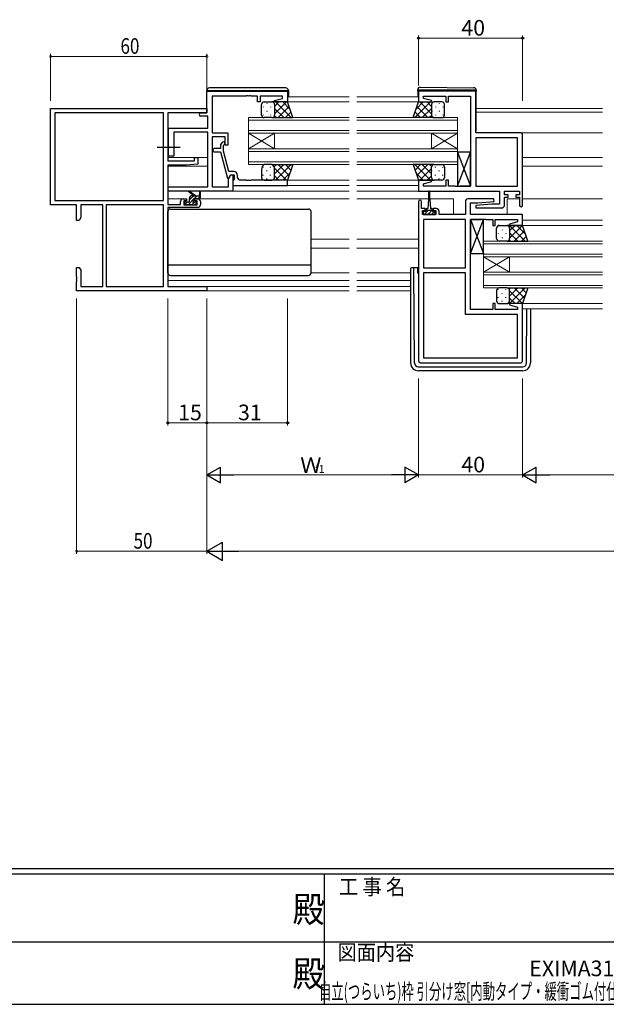
# Model space of a CAD drawing. Extents: x 0 to 1133, y 0 to 806.
# Drawn here: x 437 to 662, y 0 to 378 of the extents above; entities that cross this region are included whole.
import ezdxf
from ezdxf.enums import TextEntityAlignment as Align

# ---------------------------------------------------------------- set-up
doc = ezdxf.new("R2010")
doc.units = 0
doc.linetypes.add('YCENTER_1', pattern=[13, 10, -1, 1, -1])
doc.layers.add('USER1', color=3, linetype='CONTINUOUS')
doc.layers.add('YKK_ZWAK', color=7, linetype='CONTINUOUS')
for name, color, linetype, lineweight in [('YKK_11', 7, 'CONTINUOUS', 30), ('YKK_12', 2, 'CONTINUOUS', 13), ('YKK_13', 4, 'CONTINUOUS', 30), ('YKK_D', 6, 'CONTINUOUS', 13)]:
    doc.layers.add(name, color=color, linetype=linetype, lineweight=lineweight)
doc.styles.get("Standard").update_dxf_attribs({"font": 'ROMANS.SHX', "bigfont": 'EXTFONT.SHX'})
doc.styles.add('YKK_OSSTYLE1', font='romans.shx', dxfattribs={"width": 0.9, "bigfont": 'EXTFONT.SHX'})

# ---------------------------------------------------------------- blocks, each defined once
blk = doc.blocks.new('A201')
at = {"layer": 'YKK_ZWAK', "color": 254, "linetype": 'Continuous'}
for p, q in [((571, 35), (21, 35)), ((544, 34), (21, 34)), ((296, 34), (296, 9)), ((21, 9), (544, 9))]:
    blk.add_line(p, q, dxfattribs=at)
at = {"layer": 'YKK_ZWAK', "color": 131, "linetype": 'Continuous'}
for p, q in [((205, 21), (297, 21)), ((297, 21), (389, 21))]:
    blk.add_line(p, q, dxfattribs=at)
at = {"layer": 'YKK_ZWAK', "color": 131, "linetype": 'Continuous', "style": 'YKK_OSSTYLE1', "width": 0.9}
for s, p in [('工 事 名', (298.87, 30.05)), ('図面内容', (298.58, 17.47))]:
    blk.add_text(s, height=3, dxfattribs=at).set_placement(p)
at = {"layer": 'YKK_ZWAK', "color": 254, "linetype": 'Continuous', "style": 'YKK_OSSTYLE1', "width": 0.9}
for p in [(289.94, 24.75), (289.94, 12.37)]:
    blk.add_text('殿', height=5, dxfattribs=at).set_placement(p)

msp = doc.modelspace()

# ---------------------------------------------------------------- linework, layer by layer
at = {"layer": 'YKK_11', "linetype": 'ByBlock', "lineweight": -2, "ltscale": 0.5}
for p, q in [((508.98, 350.65), (539.98, 350.65)), ((508.98, 342.25), (508.98, 350.65)), ((524.02, 348.75), (510.98, 348.75)), ((510.98, 348.75), (510.98, 334.65)), ((524.2, 348.87), (524.02, 348.75)), ((524.75, 348.87), (524.2, 348.87)), ((524.94, 348.75), (524.75, 348.87)), ((525.02, 348.75), (524.94, 348.75)), ((525.2, 348.87), (525.02, 348.75)), ((525.75, 348.87), (525.2, 348.87)), ((525.94, 348.75), (525.75, 348.87)), ((528.48, 348.75), (525.94, 348.75)), ((528.48, 346.45), (528.48, 348.75)), ((538.08, 348.75), (529.48, 348.75)), ((529.48, 348.75), (529.48, 346.45)), ((538.08, 347.81), (538.08, 348.75)), ((539.98, 350.65), (539.98, 346.45)), ((612.23, 350.65), (590.23, 350.65)), ((590.23, 350.65), (590.23, 346.45)), ((592.16, 347.8), (592.16, 348.72)), ((592.16, 348.72), (600.73, 348.72)), ((600.73, 348.72), (600.73, 346.45)), ((601.73, 346.45), (601.73, 348.72)), ((601.73, 348.72), (610.23, 348.72)), ((610.23, 348.72), (610.23, 314.18)), ((612.23, 334.65), (612.23, 350.65)), ((529.48, 346.45), (528.48, 346.45)), ((534.95, 346.97), (538.08, 347.81)), ((535.02, 346.45), (534.95, 346.97)), ((539.98, 346.45), (535.02, 346.45)), ((590.23, 346.45), (595.19, 346.45)), ((595.26, 346.97), (592.16, 347.8)), ((595.19, 346.45), (595.26, 346.97)), ((600.73, 346.45), (601.73, 346.45)), ((506.58, 342.25), (508.98, 342.25)), ((509.35, 341.05), (506.58, 341.05)), ((509.35, 336.45), (509.35, 341.05)), ((494.28, 329.6), (494.28, 336.45)), ((494.28, 336.45), (509.35, 336.45)), ((509.35, 334.82), (496.28, 334.82)), ((496.28, 334.82), (496.28, 325.65)), ((509.35, 313.88), (509.35, 334.82)), ((510.98, 334.65), (516.98, 334.65)), ((515.98, 333.02), (510.98, 333.02)), ((510.98, 333.02), (510.98, 313.88)), ((515.98, 329.85), (515.98, 333.02)), ((516.98, 334.65), (516.98, 329.85)), ((629.23, 334.65), (612.23, 334.65)), ((612.23, 332.72), (612.23, 314.18)), ((612.23, 332.72), (612.23, 314.18)), ((628.3, 332.72), (612.23, 332.72)), ((628.3, 314.18), (628.3, 332.72)), ((630.23, 306.85), (630.23, 333.65)), ((494.4, 329.42), (494.28, 329.6)), ((494.4, 328.87), (494.4, 329.42)), ((514.95, 330.97), (514.18, 330.19)), ((514.18, 330.19), (514.18, 328.55)), ((515.38, 329.7), (515.8, 330.12)), ((515.38, 327.51), (515.38, 329.7)), ((516.98, 329.85), (515.98, 329.85)), ((494.28, 328.69), (494.4, 328.87)), ((494.28, 325.65), (494.28, 328.69)), ((496.28, 325.65), (494.28, 325.65)), ((514.18, 328.55), (511.78, 328.55)), ((511.78, 327.35), (514.18, 327.35)), ((514.18, 327.35), (516.88, 317.25)), ((517.46, 319.75), (515.38, 327.51)), ((517.35, 317.01), (518.18, 318.45)), ((519.28, 319.75), (517.46, 319.75)), ((517.48, 317.25), (518.18, 318.45)), ((518.18, 318.45), (518.98, 318.45)), ((518.18, 318.45), (519.48, 318.45)), ((518.98, 318.45), (518.98, 312.25)), ((519.48, 318.45), (519.48, 316.65)), ((520.78, 317.45), (520.78, 318.25)), ((494.79, 313.88), (509.35, 313.88)), ((510.98, 313.88), (517.35, 313.88)), ((516.88, 317.25), (517.48, 317.25)), ((517.35, 313.88), (517.35, 317.01)), ((519.28, 316.45), (518.98, 316.15)), ((518.98, 316.15), (518.98, 314.45)), ((518.98, 314.45), (539.98, 314.45)), ((519.48, 316.65), (519.28, 316.45)), ((524.02, 316.45), (521.78, 316.45)), ((524.2, 316.33), (524.02, 316.45)), ((524.75, 316.33), (524.2, 316.33)), ((524.94, 316.45), (524.75, 316.33)), ((525.02, 316.45), (524.94, 316.45)), ((525.2, 316.33), (525.02, 316.45)), ((525.75, 316.33), (525.2, 316.33)), ((525.94, 316.45), (525.75, 316.33)), ((539.98, 316.45), (525.94, 316.45)), ((539.98, 314.45), (539.98, 316.45)), ((595.19, 316.45), (590.23, 316.45)), ((590.23, 316.45), (590.23, 312.25)), ((592.16, 315.09), (595.26, 315.92)), ((592.16, 314.18), (592.16, 315.09)), ((600.73, 314.18), (592.16, 314.18)), ((595.26, 315.92), (595.19, 316.45)), ((601.73, 316.45), (600.73, 316.45)), ((600.73, 316.45), (600.73, 314.18)), ((601.73, 314.18), (601.73, 316.45)), ((604.27, 314.18), (601.73, 314.18)), ((604.45, 314.06), (604.27, 314.18)), ((605, 314.06), (604.45, 314.06)), ((605.19, 314.18), (605, 314.06)), ((605.27, 314.18), (605.19, 314.18)), ((605.45, 314.06), (605.27, 314.18)), ((606, 314.06), (605.45, 314.06)), ((606.19, 314.18), (606, 314.06)), ((610.23, 314.18), (606.19, 314.18)), ((612.23, 314.18), (628.3, 314.18)), ((518.98, 312.25), (494.79, 312.25)), ((590.23, 312.25), (621.3, 312.25)), ((621.3, 312.25), (621.3, 307.25)), ((623.23, 310.75), (623.23, 312.25)), ((623.23, 312.25), (629.03, 312.25)), ((624.63, 310.75), (623.23, 310.75)), ((624.63, 309.95), (624.63, 310.75)), ((629.03, 310.75), (627.63, 310.75)), ((627.63, 310.75), (627.63, 309.95)), ((629.03, 312.25), (629.03, 310.75)), ((590.23, 308.15), (590.23, 247.25)), ((591.43, 305.55), (591.43, 308.15)), ((608.23, 308.25), (608.23, 303.25)), ((619.21, 309.25), (609.23, 309.25)), ((610.16, 303.25), (610.16, 307.75)), ((610.16, 307.75), (613.03, 307.75)), ((618.42, 307.25), (612.21, 306.7)), ((612.21, 306.7), (612.25, 305.75)), ((613.03, 307.75), (619.25, 308.29)), ((621.3, 307.25), (618.42, 307.25)), ((619.25, 308.29), (619.21, 309.25)), ((623.23, 306.75), (623.23, 309.95)), ((623.23, 309.95), (624.63, 309.95)), ((627.63, 309.95), (629.03, 309.95)), ((629.03, 309.95), (629.03, 306.85)), ((592.83, 305.55), (591.43, 305.55)), ((591.73, 303.25), (591.73, 304.75)), ((591.73, 304.75), (592.83, 304.75)), ((596.93, 303.25), (591.73, 303.25)), ((592.83, 304.75), (592.83, 305.55)), ((597.13, 305.55), (595.83, 305.55)), ((595.83, 305.55), (595.83, 304.75)), ((595.83, 304.75), (596.93, 304.75)), ((596.93, 304.75), (596.93, 303.25)), ((598.13, 303.25), (598.13, 304.55)), ((608.23, 303.25), (598.13, 303.25)), ((630.23, 303.25), (610.16, 303.25)), ((612.25, 305.75), (622.23, 305.75)), ((630.23, 299.05), (630.23, 303.25)), ((592.16, 301.32), (592.16, 282.78)), ((592.16, 301.32), (592.16, 282.78)), ((608.23, 301.32), (592.16, 301.32)), ((608.23, 282.78), (608.23, 301.32)), ((610.23, 266.78), (610.23, 301.32)), ((610.23, 301.32), (614.27, 301.32)), ((614.27, 301.32), (614.45, 301.44)), ((614.45, 301.44), (615, 301.44)), ((615, 301.44), (615.19, 301.32)), ((615.19, 301.32), (615.27, 301.32)), ((615.27, 301.32), (615.45, 301.44)), ((615.45, 301.44), (616, 301.44)), ((616, 301.44), (616.19, 301.32)), ((616.19, 301.32), (618.73, 301.32)), ((618.73, 301.32), (618.73, 299.05)), ((618.73, 299.05), (619.73, 299.05)), ((619.73, 299.05), (619.73, 301.32)), ((619.73, 301.32), (628.3, 301.32)), ((628.3, 300.4), (625.2, 299.57)), ((625.2, 299.57), (625.27, 299.05)), ((625.27, 299.05), (630.23, 299.05)), ((628.3, 301.32), (628.3, 300.4)), ((592.16, 282.78), (608.23, 282.78)), ((608.23, 280.85), (592.16, 280.85)), ((592.16, 280.85), (592.16, 248.18)), ((608.23, 264.85), (608.23, 280.85)), ((619.73, 269.05), (618.73, 269.05)), ((618.73, 269.05), (618.73, 266.78)), ((619.73, 266.78), (619.73, 269.05)), ((625.27, 269.05), (625.2, 268.52)), ((625.2, 268.52), (628.3, 267.69)), ((630.23, 269.05), (625.27, 269.05)), ((630.23, 247.25), (630.23, 269.05)), ((628.3, 264.85), (608.23, 264.85)), ((618.73, 266.78), (610.23, 266.78)), ((628.3, 266.78), (619.73, 266.78)), ((628.3, 267.69), (628.3, 266.78)), ((628.3, 248.18), (628.3, 264.85)), ((591.23, 246.25), (629.23, 246.25)), ((592.16, 248.18), (628.3, 248.18)), ((592.16, 248.18), (628.3, 248.18))]:
    msp.add_line(p, q, dxfattribs=at)
at = {"layer": 'YKK_11', "color": 0, "linetype": 'ByBlock', "lineweight": -2}
for p, q in [((448.98, 306.95), (448.98, 343.95)), ((448.98, 343.95), (508.98, 343.95)), ((492.35, 342.32), (450.61, 342.32)), ((492.35, 342.32), (450.61, 342.32)), ((450.61, 342.32), (450.61, 308.58)), ((492.35, 308.58), (492.35, 342.32)), ((493.98, 342.32), (493.98, 323.85)), ((508.98, 342.32), (493.98, 342.32)), ((508.98, 343.95), (508.98, 342.32)), ((504.28, 325.15), (505.48, 325.15)), ((504.28, 323.85), (504.28, 325.15)), ((505.48, 325.15), (505.48, 322.54)), ((493.98, 323.85), (504.28, 323.85)), ((493.98, 322.15), (493.98, 307.15)), ((500.98, 322.15), (493.98, 322.15)), ((505.48, 322.54), (500.98, 322.15)), ((458.98, 306.95), (448.98, 306.95)), ((450.61, 308.58), (492.35, 308.58)), ((458.98, 300.95), (458.98, 306.95)), ((468.98, 306.95), (460.61, 306.95)), ((460.61, 306.95), (460.61, 302.04)), ((468.98, 275.58), (468.98, 306.95)), ((492.35, 306.95), (470.28, 306.95)), ((470.28, 306.95), (470.28, 275.58)), ((470.28, 306.95), (470.28, 275.58)), ((492.35, 275.58), (492.35, 306.95)), ((493.98, 307.15), (498.88, 307.15)), ((498.88, 307.15), (498.88, 308.25)), ((499.88, 309.25), (501.18, 309.25)), ((500.08, 308.45), (500.08, 306.95)), ((501.18, 308.45), (500.08, 308.45)), ((500.08, 306.95), (505.28, 306.95)), ((501.18, 309.25), (501.18, 308.45)), ((504.18, 309.25), (505.48, 309.25)), ((504.18, 308.45), (504.18, 309.25)), ((505.28, 308.45), (504.18, 308.45)), ((505.28, 306.95), (505.28, 308.45)), ((506.48, 308.25), (506.48, 306.95)), ((493.98, 305.95), (493.98, 275.58)), ((505.48, 305.95), (493.98, 305.95)), ((459.98, 300.95), (458.98, 300.95)), ((460.61, 302.04), (459.98, 300.95)), ((458.98, 282.95), (459.98, 282.95)), ((458.98, 279.4), (458.98, 282.95)), ((459.98, 282.95), (460.61, 281.85)), ((460.61, 281.85), (460.61, 275.58)), ((459.1, 279.22), (458.98, 279.4)), ((458.98, 278.49), (459.1, 278.67)), ((458.98, 278.4), (458.98, 278.49)), ((459.1, 278.22), (458.98, 278.4)), ((458.98, 277.49), (459.1, 277.67)), ((458.98, 273.95), (458.98, 277.49)), ((459.1, 278.67), (459.1, 279.22)), ((459.1, 277.67), (459.1, 278.22)), ((508.98, 273.95), (458.98, 273.95)), ((460.61, 275.58), (468.98, 275.58)), ((470.28, 275.58), (492.35, 275.58)), ((493.98, 275.58), (508.98, 275.58)), ((508.98, 275.58), (508.98, 273.95))]:
    msp.add_line(p, q, dxfattribs=at)
at = {"layer": 'YKK_11', "linetype": 'ByBlock', "lineweight": -2, "ltscale": 0.5}
for centre, radius, start, end in [((506.58, 341.65), 0.6, 90, 270), ((629.23, 333.65), 1, 0, 90), ((515.38, 330.55), 0.6, 315, 135), ((511.78, 327.95), 0.6, 90, 270), ((519.28, 318.25), 1.5, 0, 90), ((494.79, 313.06), 0.815, 90, 270), ((521.78, 317.45), 1, 180, 270), ((590.83, 308.15), 0.6, 360, 180), ((609.23, 308.25), 1, 90, 180), ((622.23, 306.75), 1, 270, 360), ((629.63, 306.85), 0.6, 180, 0), ((597.13, 304.55), 1, 0, 90), ((591.23, 247.25), 1, 180, 270), ((629.23, 247.25), 1, 270, 360)]:
    msp.add_arc(centre, radius, start, end, dxfattribs=at)
at = {"layer": 'YKK_11', "color": 0, "linetype": 'ByBlock', "lineweight": -2}
for centre, start, end in [((499.88, 308.25), 90, 180), ((505.48, 308.25), 0, 90), ((505.48, 306.95), 270, 360)]:
    msp.add_arc(centre, 1, start, end, dxfattribs=at)
at = {"layer": 'YKK_12', "ltscale": 1.5}
for p, q in [((539.98, 348.45), (563.6, 348.45)), ((590.23, 348.45), (566.6, 348.45)), ((539.48, 346.45), (563.6, 346.45)), ((590.23, 346.45), (566.6, 346.45)), ((612.43, 343.95), (660.85, 343.95)), ((612.43, 342.55), (660.85, 342.55)), ((493.98, 334.65), (494.28, 334.65)), ((629.23, 334.65), (660.85, 334.65)), ((493.98, 325.15), (509.35, 325.15)), ((630.23, 325.15), (660.85, 325.15)), ((493.98, 321.75), (509.35, 321.75)), ((630.23, 321.75), (660.85, 321.75)), ((539.48, 316.45), (563.6, 316.45)), ((539.68, 314.45), (563.6, 314.45)), ((590.73, 316.45), (566.6, 316.45)), ((590.23, 314.45), (566.6, 314.45)), ((518.68, 312.25), (563.6, 312.25)), ((590.73, 312.25), (566.6, 312.25)), ((493.98, 309.25), (499.88, 309.25)), ((505.48, 309.25), (563.6, 309.25)), ((594.08, 309.25), (566.6, 309.25)), ((594.58, 309.25), (603.73, 309.25)), ((603.73, 309.25), (603.73, 303.25)), ((624.23, 309.25), (629.03, 309.25)), ((624.23, 309.25), (624.23, 303.25)), ((630.23, 309.25), (660.85, 309.25)), ((629.98, 299.05), (660.85, 299.05)), ((630.23, 301.05), (660.85, 301.05)), ((548.98, 293.75), (563.6, 293.75)), ((590.23, 293.75), (566.6, 293.75)), ((548.98, 290.35), (563.6, 290.35)), ((590.23, 290.35), (566.6, 290.35)), ((548.98, 280.85), (563.6, 280.85)), ((587.23, 280.85), (566.6, 280.85)), ((493.98, 277.85), (563.6, 277.85)), ((587.23, 277.85), (566.6, 277.85)), ((494.28, 275.58), (563.6, 275.58)), ((508.68, 273.95), (563.6, 273.95)), ((587.23, 275.58), (566.6, 275.58)), ((587.23, 273.95), (566.6, 273.95)), ((629.73, 269.05), (660.85, 269.05)), ((630.23, 267.05), (660.85, 267.05))]:
    msp.add_line(p, q, dxfattribs=at)
at = {"layer": 'YKK_12', "linetype": 'Continuous', "ltscale": 1.5}
for p, q in [((524.98, 334.45), (524.98, 340.45)), ((524.98, 340.45), (563.6, 340.45)), ((605.23, 340.45), (566.6, 340.45)), ((605.23, 340.45), (605.23, 334.45)), ((524.98, 339.45), (563.6, 339.45)), ((605.23, 339.45), (566.6, 339.45)), ((524.98, 335.45), (563.6, 335.45)), ((524.98, 334.45), (524.98, 328.45)), ((524.98, 334.45), (534.98, 328.45)), ((524.98, 328.45), (534.98, 334.45)), ((524.98, 334.45), (563.6, 334.45)), ((534.98, 334.45), (534.98, 328.45)), ((605.23, 335.45), (566.6, 335.45)), ((605.23, 334.45), (566.6, 334.45)), ((595.23, 334.45), (595.23, 328.45)), ((605.23, 334.45), (595.23, 328.45)), ((605.23, 328.45), (595.23, 334.45)), ((605.23, 334.45), (605.23, 328.45)), ((524.98, 322.45), (524.98, 328.45)), ((524.98, 328.45), (563.6, 328.45)), ((524.98, 327.45), (563.6, 327.45)), ((605.23, 328.45), (566.6, 328.45)), ((605.23, 327.45), (566.6, 327.45)), ((605.23, 328.45), (605.23, 322.45)), ((524.98, 323.45), (563.6, 323.45)), ((524.98, 322.45), (563.6, 322.45)), ((605.23, 323.45), (566.6, 323.45)), ((605.23, 322.45), (566.6, 322.45)), ((615.23, 287.05), (615.23, 293.05)), ((615.23, 293.05), (660.85, 293.05)), ((615.23, 292.05), (660.85, 292.05)), ((615.23, 288.05), (660.85, 288.05)), ((615.23, 287.05), (615.23, 281.05)), ((615.23, 287.05), (625.23, 281.05)), ((615.23, 281.05), (625.23, 287.05)), ((615.23, 287.05), (660.85, 287.05)), ((625.23, 287.05), (625.23, 281.05)), ((615.23, 275.05), (615.23, 281.05)), ((615.23, 281.05), (660.85, 281.05)), ((615.23, 280.05), (660.85, 280.05)), ((615.23, 276.05), (660.85, 276.05)), ((615.23, 275.05), (660.85, 275.05))]:
    msp.add_line(p, q, dxfattribs=at)
at = {"layer": 'YKK_13', "ltscale": 1.5}
for p, q in [((539.28, 351.85), (509.98, 351.85)), ((590.94, 352.13), (611.44, 351.95)), ((508.98, 350.85), (509.48, 350.85)), ((508.98, 350.15), (508.98, 350.85)), ((509.48, 350.85), (539.78, 350.85)), ((539.78, 350.85), (540.28, 350.85)), ((540.28, 350.85), (540.28, 348.45)), ((589.93, 350.95), (589.93, 351.13)), ((590.43, 350.95), (589.93, 350.95)), ((589.93, 350.65), (589.93, 350.95)), ((589.93, 350.65), (589.93, 348.45)), ((611.93, 350.95), (590.43, 350.95)), ((612.43, 350.95), (611.93, 350.95)), ((612.43, 350.95), (612.43, 350.95)), ((612.43, 350.95), (612.43, 350.65)), ((612.43, 335.65), (612.43, 350.65)), ((529.98, 341.45), (529.98, 345.45)), ((530.98, 346.45), (533.98, 346.45)), ((539.98, 346.45), (533.98, 346.45)), ((534.98, 345.45), (534.98, 341.45)), ((534.98, 345.45), (534.98, 341.45)), ((541.98, 340.45), (539.98, 346.45)), ((588.23, 340.45), (590.23, 346.45)), ((590.23, 346.45), (596.23, 346.45)), ((595.23, 345.45), (595.23, 341.45)), ((595.23, 345.45), (595.23, 341.45)), ((599.23, 346.45), (596.23, 346.45)), ((600.23, 341.45), (600.23, 345.45)), ((533.98, 340.45), (530.98, 340.45)), ((533.98, 340.45), (541.98, 340.45)), ((596.23, 340.45), (588.23, 340.45)), ((596.23, 340.45), (599.23, 340.45)), ((605.23, 314.18), (610.23, 327.18)), ((605.23, 327.18), (610.23, 314.18)), ((610.23, 327.18), (605.23, 327.18)), ((605.23, 327.18), (605.23, 314.18)), ((610.23, 314.18), (610.23, 327.18)), ((533.98, 322.45), (530.98, 322.45)), ((533.98, 322.45), (541.98, 322.45)), ((541.98, 322.45), (539.98, 316.45)), ((596.23, 322.45), (588.23, 322.45)), ((588.23, 322.45), (590.23, 316.45)), ((595.23, 317.45), (595.23, 321.45)), ((595.23, 317.45), (595.23, 321.45)), ((596.23, 322.45), (599.23, 322.45)), ((600.23, 321.45), (600.23, 317.45)), ((529.98, 320.55), (529.98, 317.45)), ((534.98, 317.45), (534.98, 320.55)), ((534.98, 317.45), (534.98, 320.55)), ((530.98, 316.45), (533.98, 316.45)), ((539.98, 316.45), (533.98, 316.45)), ((590.23, 316.45), (596.23, 316.45)), ((599.23, 316.45), (596.23, 316.45)), ((605.23, 314.18), (610.23, 314.18)), ((503.98, 310.45), (502.16, 311.85)), ((504.58, 310.45), (502.36, 312.13)), ((503.28, 310.45), (506.48, 310.45)), ((506.18, 311.57), (505.98, 310.45)), ((506.48, 309.75), (506.48, 311.75)), ((594.08, 312), (594.08, 309.05)), ((594.58, 309.05), (594.58, 312)), ((500.28, 307.75), (500.28, 307.25)), ((501.98, 308.05), (500.58, 308.05)), ((500.58, 306.95), (501.08, 306.95)), ((501.28, 307.15), (503.38, 307.15)), ((502.28, 308.35), (502.28, 309.45)), ((503.58, 306.95), (504.18, 306.95)), ((503.88, 308.51), (503.88, 309.15)), ((504.18, 309.45), (506.18, 309.45)), ((504.68, 308.05), (504.34, 308.05)), ((504.39, 307.03), (504.89, 307.53)), ((594.08, 309.05), (593.83, 305.55)), ((594.58, 309.05), (594.83, 305.55)), ((493.98, 280.85), (493.98, 304.35)), ((494.98, 305.35), (547.98, 305.35)), ((548.98, 280.85), (548.98, 304.35)), ((593.08, 304.35), (592.03, 304.35)), ((592.03, 304.35), (592.03, 303.25)), ((592.03, 303.25), (596.63, 303.25)), ((593.08, 304.35), (593.08, 305.15)), ((595.58, 304.85), (593.08, 304.85)), ((593.48, 305.55), (593.83, 305.55)), ((594.83, 305.55), (595.18, 305.55)), ((595.58, 305.15), (595.58, 304.35)), ((596.63, 304.35), (595.58, 304.35)), ((596.63, 303.25), (596.63, 304.35)), ((610.23, 288.32), (615.23, 301.32)), ((610.23, 301.32), (615.23, 288.32)), ((615.23, 301.32), (610.23, 301.32)), ((610.23, 301.32), (610.23, 288.32)), ((615.23, 288.32), (615.23, 301.32)), ((621.23, 299.05), (624.23, 299.05)), ((630.23, 299.05), (624.23, 299.05)), ((632.23, 293.05), (630.23, 299.05)), ((620.23, 294.05), (620.23, 298.05)), ((625.23, 298.05), (625.23, 294.05)), ((625.23, 298.05), (625.23, 294.05)), ((624.23, 293.05), (621.23, 293.05)), ((624.23, 293.05), (632.23, 293.05)), ((610.23, 288.32), (615.23, 288.32)), ((493.98, 283.89), (548.98, 283.89)), ((494.98, 279.85), (547.98, 279.85)), ((587.23, 282.45), (587.23, 281.75)), ((587.23, 281.75), (587.23, 246.25)), ((588.43, 282.75), (587.53, 282.75)), ((588.44, 281.75), (588.43, 282.75)), ((588.73, 282.75), (588.43, 282.75)), ((588.72, 246.23), (588.44, 281.75)), ((590.03, 282.75), (588.73, 282.75)), ((590.03, 280.75), (590.03, 282.75)), ((590.03, 280.75), (590.23, 280.75)), ((620.23, 274.05), (620.23, 270.05)), ((624.23, 275.05), (621.23, 275.05)), ((624.23, 275.05), (632.23, 275.05)), ((625.23, 270.05), (625.23, 274.05)), ((625.23, 270.05), (625.23, 274.05)), ((632.23, 275.05), (630.23, 269.05)), ((621.23, 269.05), (624.23, 269.05)), ((630.23, 269.05), (624.23, 269.05)), ((631.74, 246.23), (631.9, 267.05)), ((633.23, 267.05), (633.23, 246.25)), ((590.22, 244.75), (630.24, 244.75)), ((630.23, 243.25), (590.23, 243.25))]:
    msp.add_line(p, q, dxfattribs=at)
at = {"layer": 'YKK_13', "linetype": 'Continuous', "ltscale": 1.5}
for p, q in [((530.64, 344.61), (530.64, 344.41)), ((532.06, 346.03), (532.06, 345.83)), ((533.47, 344.61), (533.47, 344.41)), ((534.89, 345.86), (534.89, 345.83)), ((534.98, 344.75), (536.67, 346.45)), ((534.98, 341.93), (539.5, 346.45)), ((535.35, 346.45), (541.35, 340.45)), ((536.33, 340.45), (540.56, 344.68)), ((538.17, 346.45), (540.88, 343.74)), ((594.86, 346.45), (588.86, 340.45)), ((592.03, 346.45), (589.33, 343.74)), ((593.88, 340.45), (589.64, 344.68)), ((595.23, 341.93), (590.71, 346.45)), ((595.23, 344.75), (593.54, 346.45)), ((595.32, 345.86), (595.32, 345.83)), ((596.73, 344.61), (596.73, 344.41)), ((598.15, 346.03), (598.15, 345.83)), ((599.56, 344.61), (599.56, 344.41)), ((530.64, 341.58), (530.64, 341.38)), ((532.06, 343), (532.06, 342.8)), ((533.47, 341.58), (533.47, 341.38)), ((534.89, 343), (534.89, 342.8)), ((534.94, 341.19), (535.69, 340.45)), ((534.98, 343.99), (538.52, 340.45)), ((539.15, 340.45), (541.27, 342.56)), ((591.05, 340.45), (588.93, 342.56)), ((595.23, 343.99), (591.69, 340.45)), ((595.26, 341.19), (594.52, 340.45)), ((595.32, 343), (595.32, 342.8)), ((596.73, 341.58), (596.73, 341.38)), ((598.15, 343), (598.15, 342.8)), ((599.56, 341.58), (599.56, 341.38)), ((530.64, 321.31), (530.64, 321.51)), ((533.47, 321.31), (533.47, 321.51)), ((534.78, 321.54), (535.69, 322.45)), ((534.98, 318.91), (538.52, 322.45)), ((535.35, 316.45), (541.35, 322.45)), ((536.33, 322.45), (540.56, 318.21)), ((539.15, 322.45), (541.27, 320.33)), ((594.86, 316.45), (588.86, 322.45)), ((591.05, 322.45), (588.93, 320.33)), ((593.88, 322.45), (589.64, 318.21)), ((595.23, 318.91), (591.69, 322.45)), ((595.26, 321.7), (594.52, 322.45)), ((596.73, 321.31), (596.73, 321.51)), ((599.56, 321.31), (599.56, 321.49)), ((530.64, 318.28), (530.64, 318.48)), ((532.06, 319.9), (532.06, 320.1)), ((533.47, 318.28), (533.47, 318.48)), ((534.89, 319.9), (534.89, 320.1)), ((534.95, 320.99), (539.5, 316.45)), ((534.98, 318.14), (536.67, 316.45)), ((538.17, 316.45), (540.88, 319.15)), ((592.03, 316.45), (589.33, 319.15)), ((595.23, 320.97), (590.71, 316.45)), ((595.23, 318.14), (593.54, 316.45)), ((595.32, 319.9), (595.32, 320.1)), ((596.73, 318.28), (596.73, 318.48)), ((598.15, 319.9), (598.15, 320.1)), ((599.56, 318.28), (599.56, 318.48)), ((532.06, 316.87), (532.06, 317.07)), ((534.89, 317.03), (534.89, 317.07)), ((595.32, 317.03), (595.32, 317.07)), ((598.15, 316.87), (598.15, 317.07)), ((502.28, 308.89), (503.83, 310.45)), ((504.25, 309.45), (505.25, 310.45)), ((505.66, 309.45), (506.48, 310.26)), ((500.39, 307.01), (501.43, 308.05)), ((501.95, 307.15), (503.88, 309.08)), ((503.36, 307.15), (504.25, 308.03)), ((592.03, 304.31), (592.06, 304.35)), ((592.38, 303.25), (593.98, 304.85)), ((593.79, 303.25), (595.39, 304.85)), ((595.21, 303.25), (596.31, 304.35)), ((596.62, 303.25), (596.63, 303.25)), ((620.89, 298.99), (620.89, 298.81)), ((623.72, 299.01), (623.72, 298.81)), ((624.46, 299.02), (624.49, 299.05)), ((625.2, 299.05), (631.2, 293.05)), ((625.23, 296.95), (627.32, 299.05)), ((625.23, 294.13), (630.15, 299.05)), ((628.02, 299.05), (631.33, 295.74)), ((620.89, 295.98), (620.89, 295.78)), ((622.31, 297.4), (622.31, 297.2)), ((623.72, 295.98), (623.72, 295.78)), ((625.14, 297.4), (625.14, 297.2)), ((625.23, 296.19), (628.37, 293.05)), ((626.98, 293.05), (630.91, 296.98)), ((622.31, 294.37), (622.31, 294.17)), ((625.07, 293.51), (625.54, 293.05)), ((625.14, 294.37), (625.14, 294.17)), ((629.8, 293.05), (631.62, 294.86)), ((620.89, 274.31), (620.89, 274.51)), ((622.31, 272.9), (622.31, 273.1)), ((623.72, 274.31), (623.72, 274.51)), ((625.07, 274.58), (625.54, 275.05)), ((625.14, 272.9), (625.14, 273.1)), ((625.2, 269.05), (631.2, 275.05)), ((625.23, 271.91), (628.37, 275.05)), ((625.23, 273.97), (630.15, 269.05)), ((626.98, 275.05), (630.91, 271.11)), ((628.02, 269.05), (631.33, 272.35)), ((629.8, 275.05), (631.62, 273.23)), ((620.89, 271.28), (620.89, 271.48)), ((622.31, 269.87), (622.31, 270.07)), ((623.72, 271.28), (623.72, 271.48)), ((624.46, 269.07), (624.49, 269.05)), ((625.14, 269.87), (625.14, 270.07)), ((625.23, 271.14), (627.32, 269.05))]:
    msp.add_line(p, q, dxfattribs=at)
at = {"layer": 'YKK_13', "linetype": 'YCENTER_1'}
msp.add_line((489.85, 329.15), (498.78, 329.15), dxfattribs=at)
at = {"layer": 'YKK_13', "ltscale": 1.5}
for centre, radius, start, end in [((509.98, 350.85), 1, 90, 180), ((539.28, 350.85), 1, 0, 90), ((590.93, 351.13), 1, 89.5, 180), ((611.43, 350.95), 1, 0, 89.5), ((530.98, 345.45), 1, 89.9999, 179.9999), ((533.98, 345.45), 1, 359.9999, 89.9999), ((533.98, 345.45), 1, 359.9999, 89.9999), ((596.23, 345.45), 1, 90.0001, 180.0001), ((596.23, 345.45), 1, 90.0001, 180.0001), ((599.23, 345.45), 1, 0.0001, 90.0001), ((530.98, 341.45), 1, 179.9999, 269.9999), ((533.98, 341.45), 1, 269.9999, 359.9999), ((533.98, 341.45), 1, 269.9999, 359.9999), ((596.23, 341.45), 1, 180.0001, 270.0001), ((596.23, 341.45), 1, 180.0001, 270.0001), ((599.23, 341.45), 1, 270.0001, 0.0001), ((611.93, 335.65), 0.5, 306.8698, 0), ((532.09, 320.65), 2.11, 121.7209, 182.7625), ((532.87, 320.65), 2.11, 357.2376, 58.2792), ((532.87, 320.65), 2.11, 357.2376, 58.2792), ((596.23, 321.45), 1, 89.9999, 179.9999), ((596.23, 321.45), 1, 89.9999, 179.9999), ((599.23, 321.45), 1, 359.9999, 89.9999), ((530.98, 317.45), 1, 180.0001, 270.0001), ((533.98, 317.45), 1, 270.0001, 0.0001), ((533.98, 317.45), 1, 270.0001, 0.0001), ((596.23, 317.45), 1, 179.9999, 269.9999), ((596.23, 317.45), 1, 179.9999, 269.9999), ((599.23, 317.45), 1, 269.9999, 359.9999), ((502.18, 312.05), 0.2, 24.4171, 264.4171), ((503.28, 309.45), 1, 90, 180), ((506.28, 311.75), 0.2, 360, 240), ((594.33, 312), 0.25, 0, 180), ((500.58, 307.75), 0.3, 90, 180), ((500.58, 307.25), 0.3, 180, 270), ((501.08, 307.15), 0.2, 270, 360), ((501.98, 308.35), 0.3, 270, 360), ((503.58, 307.15), 0.2, 180, 270), ((503.88, 308.05), 0.25, 123.0557, 326.9443), ((503.58, 308.51), 0.3, 303.0557, 360), ((504.18, 309.15), 0.3, 90, 180), ((504.34, 307.75), 0.3, 90, 146.9443), ((504.18, 307.25), 0.3, 270, 315), ((504.68, 307.75), 0.3, 315, 90), ((506.18, 309.75), 0.3, 270, 360), ((494.98, 304.35), 1, 90, 180), ((547.98, 304.35), 1, 0, 90), ((593.48, 305.15), 0.4, 90, 180), ((595.18, 305.15), 0.4, 0, 90), ((621.23, 298.05), 1, 89.9999, 179.9999), ((624.23, 298.05), 1, 359.9999, 89.9999), ((624.23, 298.05), 1, 359.9999, 89.9999), ((621.23, 294.05), 1, 179.9999, 269.9999), ((624.23, 294.05), 1, 269.9999, 359.9999), ((624.23, 294.05), 1, 269.9999, 359.9999), ((494.98, 280.85), 1, 180, 270), ((547.98, 280.85), 1, 270, 0), ((587.53, 282.45), 0.3, 90, 180), ((621.23, 274.05), 1, 90.0001, 180.0001), ((624.23, 274.05), 1, 0.0001, 90.0001), ((624.23, 274.05), 1, 0.0001, 90.0001), ((621.23, 270.05), 1, 180.0001, 270.0001), ((624.23, 270.05), 1, 270.0001, 0.0001), ((624.23, 270.05), 1, 270.0001, 0.0001), ((590.23, 246.25), 3, 180, 270), ((590.22, 246.25), 1.5, 180.4523, 270), ((630.23, 246.25), 3, 270, 360), ((630.24, 246.25), 1.5, 270, 359.5477)]:
    msp.add_arc(centre, radius, start, end, dxfattribs=at)
at = {"layer": 'YKK_D', "ltscale": 1.5}
for p, q in [((590.23, 352.84), (590.23, 371.95)), ((590.23, 370.95), (630.23, 370.95)), ((630.23, 346.95), (630.23, 371.95)), ((493.98, 270.95), (493.98, 222.25)), ((508.98, 270.95), (508.98, 222.25)), ((508.98, 270.95), (508.98, 222.25)), ((539.98, 270.95), (539.98, 222.25)), ((508.98, 240.25), (508.98, 202.25)), ((590.23, 240.25), (590.23, 202.25)), ((590.23, 240.25), (590.23, 202.25)), ((630.23, 240.25), (630.23, 202.25)), ((630.23, 240.25), (630.23, 202.25)), ((493.98, 223.25), (508.98, 223.25)), ((508.98, 223.25), (539.98, 223.25)), ((514.98, 203.25), (584.23, 203.25)), ((630.23, 203.25), (590.23, 203.25)), ((636.23, 203.25), (868.73, 203.25))]:
    msp.add_line(p, q, dxfattribs=at)
at = {"layer": 'YKK_D'}
for p, q in [((448.98, 346.95), (448.98, 364.95)), ((448.98, 363.95), (508.98, 363.95)), ((508.98, 346.95), (508.98, 364.95)), ((458.98, 270.95), (458.98, 172.95)), ((508.98, 270.95), (508.98, 172.95)), ((508.98, 270.95), (508.98, 172.95)), ((508.98, 173.95), (458.98, 173.95)), ((515.98, 173.95), (988.98, 173.95))]:
    msp.add_line(p, q, dxfattribs=at)
at = {"layer": 'YKK_D', "lineweight": -2}
for p, q in [((508.98, 203.25), (514.17, 206.25)), ((514.17, 200.25), (514.17, 206.25)), ((590.23, 203.25), (585.03, 206.25)), ((585.03, 206.25), (585.03, 200.25)), ((630.23, 203.25), (635.42, 206.25)), ((635.42, 200.25), (635.42, 206.25)), ((508.98, 203.25), (514.17, 200.25)), ((508.98, 203.25), (519.37, 203.25)), ((590.23, 203.25), (579.84, 203.25)), ((590.23, 203.25), (585.03, 200.25)), ((630.23, 203.25), (635.42, 200.25)), ((630.23, 203.25), (640.62, 203.25)), ((508.98, 173.95), (515.04, 177.45)), ((508.98, 173.95), (521.1, 173.95)), ((508.98, 173.95), (515.04, 170.45)), ((515.04, 170.45), (515.04, 177.45))]:
    msp.add_line(p, q, dxfattribs=at)
at = {"layer": 'YKK_D', "linetype": 'ByBlock', "const_width": 0.85}
for points in [[(449.08, 363.95, 1), (448.87, 363.95, 1)], [(508.87, 363.95, 1), (509.08, 363.95, 1)], [(459.08, 173.95, 1), (458.87, 173.95, 1)]]:
    msp.add_lwpolyline(points, format="xyb", close=True, dxfattribs=at)
at = {"layer": 'YKK_D', "linetype": 'ByBlock', "lineweight": -2}
for centre in [(590.23, 370.95), (630.23, 370.95), (493.98, 223.25), (508.98, 223.25), (508.98, 223.25), (539.98, 223.25)]:
    msp.add_circle(centre, 0.425, dxfattribs=at)

# ---------------------------------------------------------------- block references
at = {"layer": 'YKK_ZWAK', "xscale": 2, "yscale": 2, "zscale": 2}
msp.add_blockref('A201', (-38, -18), dxfattribs=at)

# ---------------------------------------------------------------- texts
at = {"layer": 'USER1', "color": 3}
msp.add_text('EXIMA31', height=6, dxfattribs=at).set_placement((649.11, 13.79), align=Align.MIDDLE_CENTER)
at = {"layer": 'USER1', "color": 3, "width": 0.58}
msp.add_text('自立(つらいち)枠 引分け窓[内動タイプ・緩衝ゴム付仕様] Cタイプ／30mm溝幅（T-1仕様）', height=6, dxfattribs=at).set_placement((649.11, 4.96), align=Align.MIDDLE_CENTER)
at = {"layer": 'YKK_D'}
for s, height, p in [('40', 6, (606.71, 371.95)), ('15', 6, (497.96, 224.25)), ('31', 6, (520.96, 224.25)), ('Ｗ', 6, (544.8, 204.05)), ('40', 6, (606.71, 204.25)), ('f1', 3, (550.56, 204.05))]:
    msp.add_text(s, height=height, dxfattribs=at).set_placement(p)
at = {"layer": 'YKK_D', "width": 0.8}
for s, p in [('60', (475.81, 364.95)), ('50', (480.85, 174.95))]:
    msp.add_text(s, height=6, dxfattribs=at).set_placement(p)

doc.saveas('drawing.dxf')
